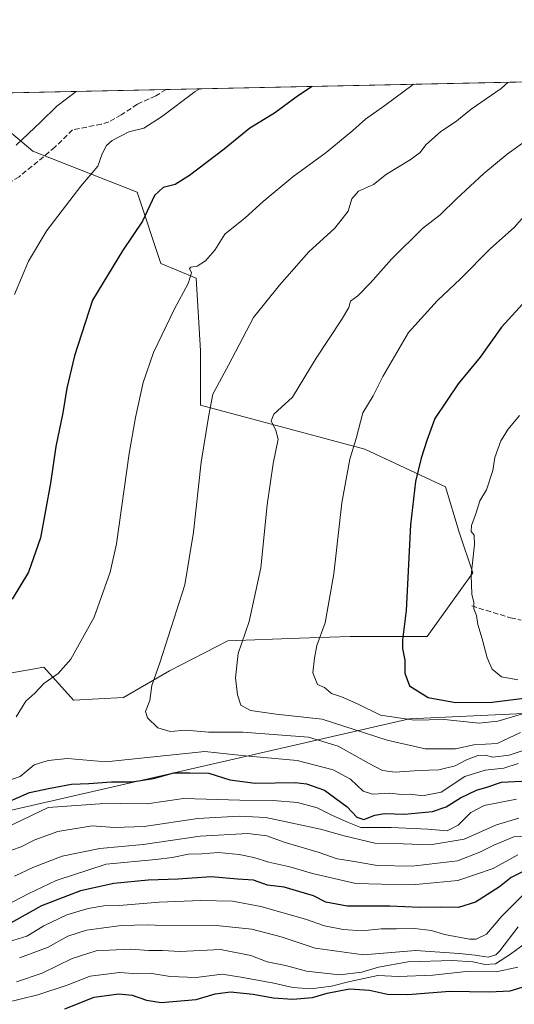
# Model space of a CAD drawing. Units: metres. Extents: x 645166 to 648637, y 4720700 to 4723086.
# Drawn here: x 647512 to 647666, y 4722779 to 4723086 of the extents above; entities that cross this region are included whole.
import ezdxf

# ---------------------------------------------------------------- set-up
doc = ezdxf.new("R2010")
doc.units = ezdxf.units.M
doc.header["$MEASUREMENT"] = 0
doc.linetypes.add('DGN Style 3', pattern=[2.307223458686699, 1.648016756204785, -0.6592067024819142])
for name, color, linetype, lineweight in [('Comarca CxS', 21, 'Continuous', 0), ('Comunidad Autónoma CxS', 142, 'Continuous', 0), ('Curva de nivel maestra', 30, 'Continuous', 30), ('Curva de nivel normal', 30, 'Continuous', 0), ('Espacio natural protegido CxS', 121, 'Continuous', 0), ('Matorral CxS', 135, 'Continuous', 0), ('Municipio CxS', 4, 'Continuous', 0), ('Pastizal CxS', 92, 'Continuous', 0), ('Provincia CxS', 1, 'Continuous', 0), ('Senda', 7, 'DGN Style 3', 0)]:
    doc.layers.add(name, color=color, linetype=linetype, lineweight=lineweight)

msp = doc.modelspace()

# ---------------------------------------------------------------- linework, layer by layer
at = {"layer": 'Comarca CxS', "color": 21, "linetype": 'Continuous', "lineweight": 0, "flags": 128}
msp.add_lwpolyline([(647348.5795000002, 4720745.068800001), (645214.0800010936, 4720699.779982778), (645194.5048625866, 4721634.457494111), (645165.6300010938, 4723013.179982755), (648581.4600011209, 4723085.699982756), (648583.7753924218, 4722977.728353167), (648616.7089999998, 4721441.9628), (648616.7942000006, 4721437.993000001), (648631.0700011207, 4720772.279982779), (647350.7230790668, 4720745.114244159)], close=True, dxfattribs=at)
at = {"layer": 'Comunidad Autónoma CxS', "color": 142, "linetype": 'Continuous', "lineweight": 0, "flags": 128}
msp.add_lwpolyline([(647348.5795000002, 4720745.068800001), (645214.0800010936, 4720699.779982778), (645194.5048625866, 4721634.457494111), (645165.6300010938, 4723013.179982755), (648581.4600011209, 4723085.699982756), (648583.7753924218, 4722977.728353167), (648616.7089999998, 4721441.9628), (648616.7942000006, 4721437.993000001), (648631.0700011207, 4720772.279982779), (647350.7230790668, 4720745.114244159)], close=True, dxfattribs=at)
at = {"layer": 'Curva de nivel maestra', "color": 30, "linetype": 'Continuous', "lineweight": 30, "flags": 128}
for points, elevation in [([(647602.8151000004, 4723064.922800001), (647602.3600000005, 4723064.5601), (647597.9199999999, 4723061.630100001), (647591.1299999999, 4723056.630100001), (647583.4199999999, 4723051.940099999), (647575.4600000001, 4723045.4101), (647564.7199999997, 4723037.170100001), (647560.2599999999, 4723034.4301), (647556.4400000004, 4723033.4901), (647553.75, 4723030.9301), (647550.0899999999, 4723022.9901), (647543.7999999998, 4723013.720100001), (647537.7400000002, 4723003.630100001), (647534.4699999997, 4722998.4301), (647528.8799999999, 4722981.100099999), (647526.5199999996, 4722970.970100001), (647525.2699999996, 4722963.300100001), (647523.1100000005, 4722952.840100001), (647521.4699999997, 4722941.450099999), (647518.2800000003, 4722924.350099999), (647514.5999999996, 4722913.690099999), (647509.54, 4722905.3201)], 1275), ([(647679.2999999998, 4723009.1801), (647661.8099999997, 4722990.0001), (647655.0899999999, 4722980.6801), (647648.3099999997, 4722972.3301), (647641.0599999997, 4722961.5101), (647638.5599999997, 4722954.6601), (647636.75, 4722949.170100001), (647634.9600000001, 4722941.960100001), (647633.4400000004, 4722928.420100001), (647632.1100000005, 4722901.7501), (647630.9600000001, 4722892.630100001), (647630.9299999997, 4722889.970100001), (647631.6900000004, 4722886.300100001), (647631.6500000004, 4722882.300100001), (647633.1200000001, 4722878.300100001), (647638.9600000001, 4722874.7301), (647647.4699999997, 4722873.100099999), (647658.8700000001, 4722873.210100001), (647670.4500000002, 4722874.700099999)], 1300), ([(647504.1200000001, 4722840.4101), (647514.8799999999, 4722845.0801), (647521.3099999997, 4722846.5101), (647527.9500000002, 4722847.7501), (647533.3600000005, 4722847.9101), (647540.3799999999, 4722848.440099999), (647546.8399999999, 4722848.4801), (647553.5300000003, 4722849.440099999), (647559.8600000005, 4722851.220100001), (647564.7699999996, 4722851.2601), (647570.7199999997, 4722851.130100001), (647577.2300000006, 4722849.100099999), (647585.1600000003, 4722847.9801), (647597.5999999996, 4722848.190099999), (647601.0599999997, 4722847.850099999), (647606.7199999997, 4722845.890100001), (647613.7199999997, 4722840.6501), (647616.7000000002, 4722837.4101), (647618.9699999997, 4722836.700099999), (647622.3700000001, 4722838.0801), (647625.3899999997, 4722838.590100001), (647631.54, 4722838.390100001), (647640.2599999999, 4722839.210100001), (647644.5700000003, 4722840.6801), (647648.9600000001, 4722843.5001), (647654.0199999996, 4722845.8201), (647657.1600000003, 4722846.7401), (647661.7199999997, 4722848.300100001), (647672.2199999997, 4722848.840100001)], 1275), ([(647668.9299999997, 4722820.780099999), (647664.7599999999, 4722818.6501), (647661.1699999999, 4722815.700099999), (647653.6600000003, 4722811.0001), (647648.3899999997, 4722809.300100001), (647642.7199999997, 4722809.390100001), (647636.3200000003, 4722809.3301), (647627, 4722809.710100001), (647613.7699999996, 4722809.780099999), (647607.0599999997, 4722811.020099999), (647603.2800000003, 4722812.920100001), (647594.1100000005, 4722815.600099999), (647588.9800000006, 4722816.300100001), (647584.6100000005, 4722817.800100001), (647579.5800000001, 4722818.1601), (647571.4000000004, 4722818.890100001), (647561.2000000002, 4722818.100099999), (647551.8700000001, 4722817.8201), (647541.1200000001, 4722816.8201), (647530.8200000003, 4722814.540100001), (647518.6500000004, 4722809.840100001), (647507.3499999996, 4722803.550100001)], 1250), ([(647525.9400000004, 4722777.8201), (647535.0499999998, 4722781.4001), (647542.7199999997, 4722782.4801), (647546.8300000001, 4722782.040100001), (647551.3399999999, 4722780.4901), (647555.9199999999, 4722779.720100001), (647566.79, 4722780.700099999), (647572.6500000004, 4722782.4001), (647577.4800000006, 4722783.090100001), (647584.4900000002, 4722782.360099999), (647590.75, 4722781.1601), (647596.8700000001, 4722780.790100001), (647602.9800000006, 4722781.3201), (647607.5499999998, 4722782.610099999), (647614.4500000002, 4722783.970100001), (647620.7000000002, 4722783.590100001), (647626.2599999999, 4722782.350099999), (647632.5800000001, 4722782.220100001), (647645.7100000001, 4722783.220100001), (647657.9600000001, 4722783.040100001), (647664.5, 4722783.370100001), (647669.5, 4722784.9001)], 1225)]:
    msp.add_lwpolyline(points, dxfattribs=dict(at, elevation=elevation))
at = {"layer": 'Curva de nivel normal', "color": 30, "linetype": 'Continuous', "lineweight": 0, "flags": 128}
for points, elevation in [([(647634.4565000003, 4723065.594799999), (647634.2999999998, 4723065.5001), (647625.4199999999, 4723058.9801), (647619.4000000004, 4723054.7501), (647615.5199999996, 4723051.200099999), (647607.2300000006, 4723044.380100001), (647596.8300000001, 4723036.7501), (647587.6299999999, 4723029.0601), (647582.0300000003, 4723023.9901), (647575.7199999997, 4723018.9001), (647572.54, 4723013.9901), (647569.7100000001, 4723010.5801), (647567.0700000003, 4723008.920100001), (647565.0599999997, 4723008.690099999), (647564.6699999999, 4723008.200099999), (647565.2699999996, 4723006.880100001), (647564.2800000003, 4723003.620100001), (647560.04, 4722995.6501), (647553.5199999996, 4722982.0801), (647550.2999999998, 4722972.7501), (647547.9000000004, 4722961.8301), (647545.8799999999, 4722950.640100001), (647542.0199999996, 4722922.550100001), (647539.9900000002, 4722913.690099999), (647535.0499999998, 4722899.720100001), (647527.75, 4722886.670100001), (647523.8300000001, 4722882.1801), (647519.3300000001, 4722879.030099999), (647516.5599999997, 4722876.0001), (647513.8099999997, 4722873.530099999), (647510.7400000002, 4722868.630100001)], 1280), ([(647663.8087999999, 4723066.217900001), (647661.6200000001, 4723064.300100001), (647652.3300000001, 4723057.890100001), (647647.8399999999, 4723054.220100001), (647642.7999999998, 4723050.790100001), (647638.25, 4723046.7601), (647636.4299999997, 4723044.380100001), (647633.3600000005, 4723042.0601), (647626.0300000003, 4723037.5601), (647621.9299999997, 4723034.4301), (647617.2699999996, 4723032.300100001), (647615.2400000002, 4723029.970100001), (647614.04, 4723026.0801), (647609.9199999999, 4723020.7601), (647601.8600000005, 4723013.420100001), (647592.6500000004, 4723003.0601), (647584.5700000003, 4722992.9901), (647576.7800000003, 4722978.110099999), (647571.9400000004, 4722969.170100001), (647570.7400000002, 4722962.590100001), (647568.29, 4722947.920100001), (647565.8799999999, 4722926.200099999), (647563.1900000004, 4722909.800100001), (647555.4900000002, 4722885.4901), (647552.9800000006, 4722878.470100001), (647552.3200000003, 4722873.710100001), (647550.9600000001, 4722870.300100001), (647551.5800000001, 4722868.3301), (647554.8600000005, 4722865.2301), (647558.6799999997, 4722864.120100001), (647563.5899999999, 4722864.5101), (647570.6200000001, 4722863.880100001), (647581.25, 4722863.950099999), (647601.6799999997, 4722862.3201), (647610.9900000002, 4722859.5701), (647620.3899999997, 4722854.220100001), (647624.7100000001, 4722851.940099999), (647628.6500000004, 4722851.4801), (647636.0300000003, 4722851.940099999), (647642.29, 4722852.200099999), (647647.3399999999, 4722853.420100001), (647650.8899999997, 4722855.270099999), (647654.3899999997, 4722856.630100001), (647656.7199999997, 4722856.710100001), (647659.0499999998, 4722856.100099999), (647664.0999999996, 4722856.780099999), (647673.7599999999, 4722859.970100001)], 1285), ([(647567.9148000004, 4723064.1819), (647566.4400000004, 4723063.340100001), (647556.0199999996, 4723055.440099999), (647550.4900000002, 4723051.970100001), (647545.8099999997, 4723050.7401), (647540.6299999999, 4723048.130100001), (647538.8200000003, 4723046.4901), (647537.5300000003, 4723043.960100001), (647536.1299999999, 4723040.0701), (647530.8399999999, 4723033.9101), (647520.25, 4723020.110099999), (647514.5800000001, 4723010.530099999), (647510.2300000006, 4723000.110099999)], 1270), ([(647529.4507999998, 4723063.3652), (647523.4500000002, 4723058.8101), (647518.3099999997, 4723053.770099999), (647510.7800000003, 4723046.640100001)], 1265), ([(647670.4299999997, 4723048.850099999), (647663.5499999998, 4723043.790100001), (647656.2599999999, 4723037.790100001), (647647.7199999997, 4723029.9801), (647642.6799999997, 4723024.9801), (647637.2000000002, 4723020.6801), (647627.5700000003, 4723011.120100001), (647621.0199999996, 4723003.7401), (647617.0099999999, 4722999.780099999), (647614.8099999997, 4722998.0801), (647614.25, 4722996.0801), (647612.0099999999, 4722992.2401), (647604.1399999997, 4722980.360099999), (647596.7199999997, 4722968.2301), (647590.9199999999, 4722962.870100001), (647590.0700000003, 4722960.8101), (647591.5800000001, 4722957.8201), (647592.2699999996, 4722955.130100001), (647590.7000000002, 4722947.590100001), (647588.8099999997, 4722934.620100001), (647586.8799999999, 4722915.0601), (647583.2599999999, 4722898.3301), (647579.79, 4722888.390100001), (647578.9800000006, 4722880.780099999), (647579.5800000001, 4722875.4901), (647580.6500000004, 4722872.300100001), (647583.6699999999, 4722870.6801), (647591.6100000005, 4722869.520099999), (647605.9299999997, 4722867.9901), (647626.1500000004, 4722861.390100001), (647637.9699999997, 4722858.670100001), (647647.4199999999, 4722858.700099999), (647653.1900000004, 4722859.940099999), (647660.4199999999, 4722860.420100001), (647667.7100000001, 4722863.840100001)], 1290), ([(647669.5599999997, 4723025.350099999), (647665.7199999997, 4723020.960100001), (647658.3700000001, 4723014.520099999), (647648.9800000006, 4723005.020099999), (647641.7000000002, 4722998.200099999), (647632.79, 4722988.360099999), (647624.79, 4722974.630100001), (647621.8399999999, 4722968.630100001), (647618.6399999997, 4722963.300100001), (647616.5599999997, 4722955.300100001), (647614.54, 4722948.850099999), (647612.0599999997, 4722935.3101), (647609.5800000001, 4722913.1601), (647606.8600000005, 4722897.9301), (647604.2699999996, 4722890.840100001), (647603.5300000003, 4722886.960100001), (647603.0800000001, 4722882.420100001), (647604.5199999996, 4722878.790100001), (647606.6799999997, 4722877.800100001), (647608.8600000005, 4722875.960100001), (647611.9500000002, 4722874.880100001), (647616.9199999999, 4722872.690099999), (647624.0999999996, 4722869.140100001), (647634.6900000004, 4722867.610099999), (647643.9299999997, 4722867.840100001), (647654.8300000001, 4722866.7401), (647660.6200000001, 4722867.290100001), (647670.7800000003, 4722870.3201)], 1295), ([(647667.3799999999, 4722962.440099999), (647663.8399999999, 4722958.2301), (647661.54, 4722954.620100001), (647659.6500000004, 4722949.440099999), (647659.0199999996, 4722945.380100001), (647657.0800000001, 4722939.290100001), (647654.9699999997, 4722935.9301), (647653.8499999996, 4722932.1801), (647652.4000000004, 4722928.200099999), (647652.2800000003, 4722926.3301), (647653.2999999998, 4722925.190099999), (647653.3099999997, 4722922.300100001), (647652.2699999996, 4722912.7501), (647652.5199999996, 4722906.8301), (647653.1600000003, 4722904.300100001), (647653.1399999997, 4722902.300100001), (647653.9600000001, 4722900.200099999), (647654.4199999999, 4722897.420100001), (647655.79, 4722892.950099999), (647657.2699999996, 4722887.020099999), (647658.9000000004, 4722883.530099999), (647661.7400000002, 4722881.100099999), (647666.8099999997, 4722880.1501)], 1305), ([(647504.7199999997, 4722847.620100001), (647512, 4722850.0601), (647516.3799999999, 4722853.720100001), (647520.75, 4722855.120100001), (647526.7199999997, 4722855.7501), (647538.6900000004, 4722854.6501), (647569.5, 4722857.880100001), (647581.0099999999, 4722856.620100001), (647598.2000000002, 4722855.110099999), (647609.3700000001, 4722852.170100001), (647614.75, 4722849.2301), (647618.7599999999, 4722845.5601), (647621.6399999997, 4722844.5601), (647627.0199999996, 4722844.920100001), (647630.6399999997, 4722844.540100001), (647633.4500000002, 4722844.620100001), (647637.1299999999, 4722844.090100001), (647642.9500000002, 4722845.2601), (647650.3600000005, 4722850.120100001), (647656.7199999997, 4722852.120100001), (647662.4400000004, 4722852.720100001), (647666.9199999999, 4722854.130100001)], 1280), ([(647496.8600000005, 4722829.0701), (647520.7199999997, 4722840.420100001), (647536.8200000003, 4722841.540100001), (647543.25, 4722841.6801), (647551.4400000004, 4722841.640100001), (647562.8300000001, 4722843.2401), (647580.3899999997, 4722842.720100001), (647590.7000000002, 4722842.600099999), (647598.2999999998, 4722841.9901), (647604.3600000005, 4722840.3201), (647609, 4722838.0101), (647613.8300000001, 4722835.920100001), (647618.0300000003, 4722834.2301), (647627.4199999999, 4722834.2401), (647638.8200000003, 4722833.7301), (647644.8200000003, 4722833.210100001), (647648.2300000006, 4722834.920100001), (647652.2400000002, 4722838.840100001), (647656.3899999997, 4722841.040100001), (647666.4000000004, 4722843.020099999)], 1270), ([(647506.3099999997, 4722826.1501), (647512.3300000001, 4722828.200099999), (647516.5700000003, 4722830.4001), (647523.7599999999, 4722833.020099999), (647534.3700000001, 4722834.720100001), (647541.2199999997, 4722834.2301), (647550.6299999999, 4722834.4901), (647567.2400000002, 4722837.0601), (647580.1699999999, 4722837.700099999), (647588.4400000004, 4722837.300100001), (647605.4299999997, 4722833.6801), (647612.7999999998, 4722831.6601), (647622.4000000004, 4722829.3201), (647631.2100000001, 4722829.120100001), (647639.5999999996, 4722828.840100001), (647650.1299999999, 4722830.610099999), (647660.1900000004, 4722835.0101), (647667.2000000002, 4722837.140100001)], 1265), ([(647510.1900000004, 4722819.050100001), (647515.9199999999, 4722821.790100001), (647525.0499999998, 4722825.3301), (647536.7800000003, 4722827.6801), (647550.2599999999, 4722828.880100001), (647567.9699999997, 4722831.4901), (647582.8200000003, 4722832.3201), (647588.7000000002, 4722831.6501), (647594.1699999999, 4722829.6501), (647604.9800000006, 4722826.460100001), (647610.6299999999, 4722824.4801), (647615.3600000005, 4722823.7401), (647623.0499999998, 4722822.340100001), (647633.9400000004, 4722822.200099999), (647648.0300000003, 4722823.870100001), (647654.9900000002, 4722826.5101), (647659.3700000001, 4722828.690099999), (647665.5499999998, 4722831.3201), (647674.8700000001, 4722831.4301)], 1260), ([(647507.9299999997, 4722810.130100001), (647514.5199999996, 4722813.5701), (647523.2199999997, 4722817.7401), (647538.7199999997, 4722822.770099999), (647554.1600000003, 4722824.290100001), (647559.2400000002, 4722824.870100001), (647564.3499999996, 4722825.890100001), (647568.4699999997, 4722826.040100001), (647573.5800000001, 4722826.4101), (647580.1200000001, 4722825.8301), (647584.7199999997, 4722824.860099999), (647589.3399999999, 4722823.380100001), (647595.8600000005, 4722821.950099999), (647603, 4722819.9001), (647616.4800000006, 4722816.8301), (647624.4199999999, 4722816.600099999), (647635.1399999997, 4722816.5101), (647648.2199999997, 4722817.7501), (647659.1299999999, 4722821.440099999), (647666.8300000001, 4722825.720100001)], 1255), ([(647507.3499999996, 4722798.340100001), (647514.0499999998, 4722800.4001), (647519.3899999997, 4722803.600099999), (647526.5099999999, 4722807.020099999), (647533.2000000002, 4722808.960100001), (647538.0800000001, 4722809.880100001), (647542.8300000001, 4722809.9801), (647555.2599999999, 4722810.950099999), (647568.1900000004, 4722811.4901), (647578.0499999998, 4722811.2501), (647586.8499999996, 4722809.590100001), (647600.79, 4722805.690099999), (647606.6799999997, 4722803.600099999), (647612.5199999996, 4722802.4801), (647618.4100000003, 4722802.100099999), (647624.3099999997, 4722802.690099999), (647629.0499999998, 4722802.690099999), (647634.7100000001, 4722802.800100001), (647640.0199999996, 4722802.1801), (647644.04, 4722800.9101), (647651.7800000003, 4722799.4301), (647653.9100000003, 4722799.5101), (647657.0800000001, 4722801.050100001), (647661.8700000001, 4722806.6601), (647668.8200000003, 4722813.590100001)], 1245), ([(647510.8600000005, 4722786.130100001), (647518.8799999999, 4722788.880100001), (647528.1799999997, 4722793.450099999), (647535.6200000001, 4722795.840100001), (647539.7100000001, 4722796.040100001), (647546.2999999998, 4722796.3101), (647552.0099999999, 4722795.960100001), (647556.2999999998, 4722795.880100001), (647561.75, 4722795.6601), (647574.3600000005, 4722796.280099999), (647583.79, 4722794.370100001), (647588.9000000004, 4722792.360099999), (647594.54, 4722791.290100001), (647601.0700000003, 4722789.530099999), (647611.3200000003, 4722788.360099999), (647618.3200000003, 4722789.140100001), (647623.4600000001, 4722790.7601), (647632.7000000002, 4722792.440099999), (647646.5, 4722792.800100001), (647652.8799999999, 4722792.4001), (647656.6299999999, 4722791.600099999), (647659.8799999999, 4722791.770099999), (647664.5899999999, 4722794.7501), (647676.3899999997, 4722803.530099999)], 1235), ([(647511.75, 4722793.6601), (647520.5199999996, 4722796.840100001), (647526.8499999996, 4722800.4001), (647532.6200000001, 4722802.270099999), (647537.3200000003, 4722802.840100001), (647543.4400000004, 4722803.7501), (647551.7199999997, 4722803.870100001), (647558.7199999997, 4722803.590100001), (647572.0499999998, 4722803.780099999), (647584.0899999999, 4722802.5801), (647593.1900000004, 4722800.210100001), (647603.7599999999, 4722796.690099999), (647618.7999999998, 4722794.600099999), (647635.0499999998, 4722795.880100001), (647648.54, 4722794.950099999), (647653.5599999997, 4722794.5101), (647657.6200000001, 4722793.890100001), (647659.9500000002, 4722794.5701), (647661.2599999999, 4722795.840100001), (647666.9199999999, 4722803.3301)], 1240), ([(647507.3799999999, 4722779.6801), (647517.5300000003, 4722782.140100001), (647526.6500000004, 4722785.120100001), (647533.7999999998, 4722787.9801), (647542.8799999999, 4722789.120100001), (647548.5899999999, 4722788.6801), (647552.9600000001, 4722788.770099999), (647558.7000000002, 4722787.870100001), (647566.7800000003, 4722787.4901), (647574.8399999999, 4722788.540100001), (647581.29, 4722787.540100001), (647590.9000000004, 4722785.8101), (647596.8399999999, 4722784.420100001), (647602.4600000001, 4722784.040100001), (647608.8799999999, 4722784.8201), (647614.5800000001, 4722786.2601), (647623.3300000001, 4722788.140100001), (647629.7599999999, 4722787.880100001), (647640.3899999997, 4722788.280099999), (647650.7199999997, 4722789.390100001), (647660.0499999998, 4722789.3201), (647666.8499999996, 4722790.7501)], 1230)]:
    msp.add_lwpolyline(points, dxfattribs=dict(at, elevation=elevation))
at = {"layer": 'Espacio natural protegido CxS', "color": 121, "linetype": 'Continuous', "lineweight": 0, "flags": 128}
msp.add_lwpolyline([(645165.6300010938, 4723013.179982755), (648581.4600011209, 4723085.699982756), (648583.7753924218, 4722977.728353167), (648616.7089999998, 4721441.9628)], dxfattribs=at)
msp.add_lwpolyline([(645165.6300010938, 4723013.179982755), (648581.4600011209, 4723085.699982756), (648583.7753924218, 4722977.728353167), (648616.7089999998, 4721441.9628)], dxfattribs=at)
at = {"layer": 'Matorral CxS', "color": 135, "linetype": 'Continuous', "lineweight": 0, "extrusion": (-0.1601267923291456, -0.003399611685476399, 0.9870906002078871), "elevation": -118496.2759437754, "flags": 128}
msp.add_lwpolyline([(-4708254.839287162, 738214.2759353138), (-4708254.839287161, 738435.8591185993)], dxfattribs=at)
at = {"layer": 'Matorral CxS', "color": 135, "linetype": 'Continuous', "lineweight": 0, "extrusion": (-0.1360097744061532, -0.00288756602089551, 0.9907032871795987), "elevation": -100456.1179093263, "flags": 128}
msp.add_lwpolyline([(-4708254.967411671, 740716.337732522), (-4708254.967411671, 740883.9629092665)], dxfattribs=at)
at = {"layer": 'Matorral CxS', "color": 135, "linetype": 'Continuous', "lineweight": 0}
for points in [[(647228.8585999999, 4723056.9835, 1207.064899999998), (648487.8868000006, 4723083.713400001, 1233.309200000003)], [(648267.2889, 4723070.672300001, 1301.694399999993), (648121.4299, 4723027.9023, 1330.603000000003), (648120.2008999997, 4723027.385299999, 1330.849799999996), (648055.6288999999, 4723010.355699999, 1337.700500000006), (647963.9392999997, 4722965.6031, 1347.969599999997), (647963.9391000001, 4722956.5031, 1349.2163), (647963.3359000003, 4722952.0801, 1348.893899999995), (647919.7461000001, 4722913.3345, 1348.669800000003), (647913.3914999999, 4722911.745100001, 1348.052299999996), (647902.3696999997, 4722912.799500001, 1347.299400000004), (647873.9955000002, 4722915.5141, 1343.380900000004), (647854.3129000004, 4722914.8969, 1339.451499999996), (647767.1860999997, 4722896.2763, 1323.712199999994), (647733.0438999999, 4722872.673900001, 1299.950599999996), (647633.1064999999, 4722868.077099999, 1297.430200000003), (647492.9638999999, 4722835.898700001, 1278.099799999996), (647391.8771000003, 4722819.809900001, 1259.121899999998), (647342.5100999996, 4722798.430299999, 1233.831200000001), (647313.1901000004, 4722785.907500001, 1231.200400000002)], [(647313.1901000004, 4722785.907500001, 1231.200400000002), (647342.5100999996, 4722798.430299999, 1233.831200000001), (647391.8771000003, 4722819.809900001, 1259.121899999998), (647492.9638999999, 4722835.898700001, 1278.099799999996), (647633.1064999999, 4722868.077099999, 1297.430200000003), (647733.0438999999, 4722872.673900001, 1299.950599999996), (647767.1860999997, 4722896.2763, 1323.712199999994), (647854.3129000004, 4722914.8969, 1339.451499999996), (647873.9955000002, 4722915.5141, 1343.380900000004), (647902.3696999997, 4722912.799500001, 1347.299400000004), (647913.3914999999, 4722911.745100001, 1348.052299999996), (647919.7461000001, 4722913.3345, 1348.669800000003), (647963.3359000003, 4722952.0801, 1348.893899999995), (647963.9391000001, 4722956.5031, 1349.2163), (647963.9392999997, 4722965.6031, 1347.969599999997), (648055.6288999999, 4723010.355699999, 1337.700500000006), (648120.2008999997, 4723027.385299999, 1330.849799999996), (648121.4299, 4723027.9023, 1330.603000000003), (648267.2889, 4723070.672300001, 1301.694399999993)], [(648267.2889, 4723070.672300001, 1301.694399999993), (648121.4299, 4723027.9023, 1330.603000000003), (648120.2008999997, 4723027.385299999, 1330.849799999996), (648055.6288999999, 4723010.355699999, 1337.700500000006), (647963.9392999997, 4722965.6031, 1347.969599999997), (647963.9391000001, 4722956.5031, 1349.2163), (647963.3359000003, 4722952.0801, 1348.893899999995), (647919.7461000001, 4722913.3345, 1348.669800000003), (647913.3914999999, 4722911.745100001, 1348.052299999996), (647902.3696999997, 4722912.799500001, 1347.299400000004), (647873.9955000002, 4722915.5141, 1343.380900000004), (647854.3129000004, 4722914.8969, 1339.451499999996), (647767.1860999997, 4722896.2763, 1323.712199999994), (647733.0438999999, 4722872.673900001, 1299.950599999996), (647633.1064999999, 4722868.077099999, 1297.430200000003), (647492.9638999999, 4722835.898700001, 1278.099799999996), (647391.8771000003, 4722819.809900001, 1259.121899999998), (647342.5100999996, 4722798.430299999, 1233.831200000001), (647313.1901000004, 4722785.907500001, 1231.200400000002)], [(647499.8570999998, 4722880.717900001, 1276.256999999998), (647519.3853000002, 4722884.1657, 1278.674899999998), (647528.5740999999, 4722873.823100001, 1281.433199999999), (647544.1388999998, 4722874.6721, 1283.637600000002), (647558.4408999998, 4722883.016899999, 1285.214099999997), (647576.6079000002, 4722892.308700001, 1288.654599999994), (647598.8756999997, 4722893.133500001, 1293.203299999994), (647614.6989000002, 4722893.719699999, 1296.363100000002), (647638.6816999996, 4722893.719500001, 1301.258100000006), (647652.7896999996, 4722913.4793, 1304.6679), (647648.5569000002, 4722926.181100001, 1303.393899999995), (647644.3251, 4722940.2949, 1302.096000000005), (647619.2512999997, 4722952.038699999, 1295.355599999995), (647568.1448999997, 4722965.7007, 1284.196400000001), (647568.1451000003, 4722982.636499999, 1282.304000000004), (647566.7342999997, 4723005.218900001, 1279.833199999994), (647555.7874999996, 4723009.808900001, 1277.0818), (647548.3947000002, 4723032.034499999, 1272.691699999996), (647515.9480999997, 4723044.737500001, 1265.578800000003), (647503.3053000001, 4723055.3981, 1262.193599999999)], [(647499.8570999998, 4722880.717900001, 1276.256999999998), (647519.3853000002, 4722884.1657, 1278.674899999998), (647528.5740999999, 4722873.823100001, 1281.433199999999), (647544.1388999998, 4722874.6721, 1283.637600000002), (647558.4408999998, 4722883.016899999, 1285.214099999997), (647576.6079000002, 4722892.308700001, 1288.654599999994), (647598.8756999997, 4722893.133500001, 1293.203299999994), (647614.6989000002, 4722893.719699999, 1296.363100000002), (647638.6816999996, 4722893.719500001, 1301.258100000006), (647652.7896999996, 4722913.4793, 1304.6679), (647648.5569000002, 4722926.181100001, 1303.393899999995), (647644.3251, 4722940.2949, 1302.096000000005), (647619.2512999997, 4722952.038699999, 1295.355599999995), (647568.1448999997, 4722965.7007, 1284.196400000001), (647568.1451000003, 4722982.636499999, 1282.304000000004), (647566.7342999997, 4723005.218900001, 1279.833199999994), (647555.7874999996, 4723009.808900001, 1277.0818), (647548.3947000002, 4723032.034499999, 1272.691699999996), (647515.9480999997, 4723044.737500001, 1265.578800000003), (647503.3053000001, 4723055.3981, 1262.193599999999)]]:
    msp.add_polyline3d(points, dxfattribs=at)
at = {"layer": 'Municipio CxS', "color": 4, "linetype": 'Continuous', "lineweight": 0, "flags": 128}
msp.add_lwpolyline([(645165.6300010938, 4723013.179982755), (648581.4600011209, 4723085.699982756), (648583.7753924218, 4722977.728353167), (648580.3239999993, 4722978.098999999), (648526.4620000008, 4722982.854000002), (648415.0530000012, 4722949.854), (648317.1569999999, 4722951.281000001), (648210.7159999995, 4722899.912000001), (648109.5269999995, 4722882.206), (647957.9320000013, 4722801.653000001), (647554.3919999994, 4722707.824999999), (647151.5710000007, 4722581.062000002), (646791.3920000002, 4722544.123000001), (646605.1220000014, 4722449.554000001), (646551.3530000006, 4722426.724000001), (646231.3570000007, 4722293.09)], dxfattribs=at)
at = {"layer": 'Pastizal CxS', "color": 92, "linetype": 'Continuous', "lineweight": 0}
for points in [[(647503.3053000001, 4723055.3981, 1262.193599999999), (647515.9480999997, 4723044.737500001, 1265.578800000003), (647548.3947000002, 4723032.034499999, 1272.691699999996), (647555.7874999996, 4723009.808900001, 1277.0818), (647566.7342999997, 4723005.218900001, 1279.833199999994), (647568.1451000003, 4722982.636499999, 1282.304000000004), (647568.1448999997, 4722965.7007, 1284.196400000001), (647619.2512999997, 4722952.038699999, 1295.355599999995), (647644.3251, 4722940.2949, 1302.096000000005), (647648.5569000002, 4722926.181100001, 1303.393899999995), (647652.7896999996, 4722913.4793, 1304.6679), (647638.6816999996, 4722893.719500001, 1301.258100000006), (647614.6989000002, 4722893.719699999, 1296.363100000002), (647598.8756999997, 4722893.133500001, 1293.203299999994), (647576.6079000002, 4722892.308700001, 1288.654599999994), (647558.4408999998, 4722883.016899999, 1285.214099999997), (647544.1388999998, 4722874.6721, 1283.637600000002), (647528.5740999999, 4722873.823100001, 1281.433199999999), (647519.3853000002, 4722884.1657, 1278.674899999998), (647499.8570999998, 4722880.717900001, 1276.256999999998)], [(647499.8570999998, 4722880.717900001, 1276.256999999998), (647519.3853000002, 4722884.1657, 1278.674899999998), (647528.5740999999, 4722873.823100001, 1281.433199999999), (647544.1388999998, 4722874.6721, 1283.637600000002), (647558.4408999998, 4722883.016899999, 1285.214099999997), (647576.6079000002, 4722892.308700001, 1288.654599999994), (647598.8756999997, 4722893.133500001, 1293.203299999994), (647614.6989000002, 4722893.719699999, 1296.363100000002), (647638.6816999996, 4722893.719500001, 1301.258100000006), (647652.7896999996, 4722913.4793, 1304.6679), (647648.5569000002, 4722926.181100001, 1303.393899999995), (647644.3251, 4722940.2949, 1302.096000000005), (647619.2512999997, 4722952.038699999, 1295.355599999995), (647568.1448999997, 4722965.7007, 1284.196400000001), (647568.1451000003, 4722982.636499999, 1282.304000000004), (647566.7342999997, 4723005.218900001, 1279.833199999994), (647555.7874999996, 4723009.808900001, 1277.0818), (647548.3947000002, 4723032.034499999, 1272.691699999996), (647515.9480999997, 4723044.737500001, 1265.578800000003), (647503.3053000001, 4723055.3981, 1262.193599999999)]]:
    msp.add_polyline3d(points, dxfattribs=at)
at = {"layer": 'Provincia CxS', "color": 1, "linetype": 'Continuous', "lineweight": 0, "flags": 128}
msp.add_lwpolyline([(647348.5795000002, 4720745.068800001), (645214.0800010936, 4720699.779982778), (645194.5048625866, 4721634.457494111), (645165.6300010938, 4723013.179982755), (648581.4600011209, 4723085.699982756), (648583.7753924218, 4722977.728353167), (648616.7089999998, 4721441.9628), (648616.7942000006, 4721437.993000001), (648631.0700011207, 4720772.279982779), (647350.7230790668, 4720745.114244159)], close=True, dxfattribs=at)
at = {"layer": 'Senda', "color": 7, "linetype": 'DGN Style 3', "lineweight": 0}
for points in [[(647557.3768999996, 4723063.958100001, 1268.755699999994), (647554.1901000004, 4723062.0101, 1268.978799999997), (647548.4600999998, 4723059.370100001, 1268.816500000001), (647543.4401000004, 4723056.050100001, 1269.013099999996), (647539.6001000004, 4723053.950099999, 1268.998000000007), (647537.2500999998, 4723053.170100001, 1268.801699999996), (647528.2600999996, 4723051.390100001, 1267.114600000001), (647522.8101000005, 4723045.9801, 1267.174599999998), (647511.6501000002, 4723036.770099999, 1266.458299999999), (647509.5500999996, 4723035.470100001, 1266.284199999995), (647507.1901000004, 4723034.640100001, 1265.982999999993)], [(647652.5201000003, 4722903.190099999, 1305.200899999996), (647664.6001000004, 4722899.4801, 1307.929900000003), (647667.8501000004, 4722898.780099999, 1308.772800000006)]]:
    msp.add_polyline3d(points, dxfattribs=at)

doc.saveas('drawing.dxf')
